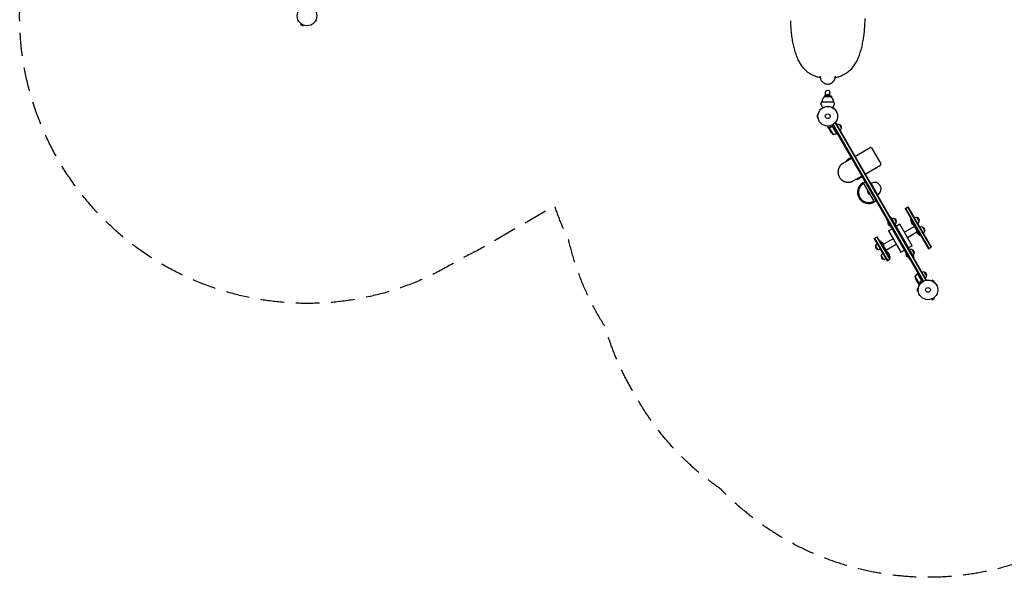
# Model space of a CAD drawing. Units: millimetres. Extents: x -5299 to 4624, y -4111 to 4673.
# Drawn here: x -5299 to 16, y -4111 to -1102 of the extents above; entities that cross this region are included whole.
import ezdxf

# ---------------------------------------------------------------- set-up
doc = ezdxf.new("R2010")
doc.units = ezdxf.units.MM
doc.header["$LTSCALE"] = 20
doc.linetypes.add('HIDDEN', pattern=[9.525, 6.35, -3.175])
doc.layers.add('2d', color=230, linetype='Continuous')
doc.layers.add('AS-Safetyzone', color=5, linetype='HIDDEN')

msp = doc.modelspace()

# ---------------------------------------------------------------- linework, layer by layer
at = {"layer": '2d'}
for p, q in [((-3780.1, -1124.3), (-3782.5, -1128.5)), ((-3782.5, -1128.5), (-3771.2, -1135)), ((-3781.2, -1123.4), (-3781.3, -1123.4)), ((-3781.3, -1123.4), (-3781.3, -1123.4)), ((-3768.8, -1130.8), (-3771.2, -1135)), ((-3767.4, -1131.4), (-3767.5, -1131.4)), ((-3767.4, -1131.4), (-3767.4, -1131.4)), ((-1122.1, -1237.2), (-1122.1, -1237.2)), ((-1122, -1237.3), (-1122, -1237.3)), ((-752.1, -1237.2), (-752.1, -1237.2)), ((-752.1, -1237.3), (-752.1, -1237.3)), ((-957, -1515.3), (-957, -1520.8)), ((-948.5, -1515.3), (-957, -1515.3)), ((-949.5, -1516.3), (-924.5, -1516.3)), ((-949, -1514.8), (-949, -1493.3)), ((-942, -1509.2), (-932, -1509.2)), ((-942, -1509.2), (-942, -1511.6)), ((-932, -1511.6), (-932, -1509.2)), ((-917, -1515.3), (-925.5, -1515.3)), ((-925, -1514.8), (-925, -1493.3)), ((-917, -1515.3), (-917, -1520.8)), ((-970, -1545), (-904, -1545)), ((-902.7, -1576.5), (-909.2, -1572.8)), ((-905.1, -1580.7), (-902.7, -1576.5)), ((-904, -1581.6), (-903.9, -1581.6)), ((-903.9, -1581.6), (-903.9, -1581.6)), ((-994.4, -1616.5), (-994.4, -1629.5)), ((-989.6, -1616.5), (-994.4, -1616.5)), ((-989.6, -1629.5), (-994.4, -1629.5)), ((-989.4, -1615), (-989.4, -1615)), ((-989.4, -1615), (-989.4, -1615)), ((-989.4, -1631), (-989.4, -1631)), ((-989.4, -1631), (-989.4, -1631)), ((-931.1, -1689.2), (-936, -1680.7)), ((-931.1, -1689.2), (-931, -1689.2)), ((-931, -1689.4), (-920.1, -1708.4)), ((-930.3, -1684.2), (-909.8, -1719.6)), ((-929.5, -1683.6), (-929.5, -1683.6)), ((-914.1, -1670.8), (-888.4, -1715.3)), ((-913.6, -1679.1), (-912.3, -1678.4)), ((-422.5, -2514.1), (-910.5, -1668.9)), ((-888.6, -1715.4), (-909, -1680)), ((-908.4, -1667.6), (-420.3, -2512.9)), ((-895.2, -1657.5), (-898.6, -1659.4)), ((-897.4, -1658.7), (-407.2, -2507.8)), ((-895.2, -1657.5), (-405, -2506.5)), ((-876, -1666.6), (-863.5, -1688.3)), ((-888.4, -1715.3), (-884.9, -1713.3)), ((-790.1, -1839.5), (-707.5, -1791.9)), ((-700.7, -1793.7), (-650.7, -1880.3)), ((-854.2, -1876.5), (-806.5, -1849)), ((-821.2, -1851.7), (-810.8, -1845.7)), ((-808.3, -1850), (-810.8, -1845.7)), ((-735.1, -1934.8), (-652.5, -1887.1)), ((-799.2, -1971.8), (-751.5, -1944.3)), ((-761.2, -1955.6), (-750.8, -1949.6)), ((-750.8, -1949.6), (-753.3, -1945.3)), ((-746.2, -1981.6), (-735.8, -1975.6)), ((-743.4, -1986.3), (-688.9, -2080.8)), ((-675.8, -2079.5), (-735.8, -1975.6)), ((-703.4, -1985.8), (-701.2, -1984.5)), ((-703.4, -1985.8), (-668.4, -2046.4)), ((-668.4, -2046.4), (-666.2, -2045.1)), ((-686.2, -2085.5), (-675.8, -2079.5)), ((-518.7, -2121.6), (-502.2, -2112.1)), ((-518.7, -2121.6), (-393.7, -2338.1)), ((-516.5, -2120.4), (-391.5, -2336.9)), ((-379.4, -2329.9), (-504.4, -2113.4)), ((-377.2, -2328.6), (-502.2, -2112.1)), ((-618.9, -2180.1), (-616.3, -2178.6)), ((-597.2, -2167.6), (-599.8, -2169.1)), ((-597.2, -2167.6), (-472.7, -2383.2)), ((-579.3, -2174.5), (-566.8, -2196.2)), ((-487.4, -2175.7), (-490.9, -2177.7)), ((-438.4, -2268.7), (-490.9, -2177.7)), ((-455.6, -2168.9), (-443.1, -2190.6)), ((-494.4, -2395.7), (-618.9, -2180.1)), ((-609.9, -2241.6), (-590, -2230.1)), ((-548.4, -2206.1), (-568.4, -2217.6)), ((-481.7, -2321.7), (-548.4, -2206.1)), ((-468, -2217.3), (-523.5, -2249.3)), ((-425.6, -2220.9), (-413.1, -2242.5)), ((-686.9, -2282.3), (-670.4, -2272.8)), ((-686.9, -2282.3), (-616.9, -2403.5)), ((-684.7, -2281), (-614.7, -2402.2)), ((-602.6, -2395.2), (-672.6, -2274)), ((-600.4, -2394), (-670.4, -2272.8)), ((-635.4, -2314), (-585, -2284.8)), ((-609.9, -2241.6), (-543.2, -2357.2)), ((-456.2, -2249.3), (-506.7, -2278.4)), ((-434.9, -2266.7), (-438.4, -2268.7)), ((-666, -2342.4), (-678.5, -2320.7)), ((-656.7, -2296.6), (-653.2, -2294.6)), ((-653.2, -2294.6), (-600.7, -2385.5)), ((-623.6, -2345.9), (-568.2, -2313.9)), ((-481.7, -2321.7), (-501.6, -2333.2)), ((-393.7, -2338.1), (-377.2, -2328.6)), ((-636, -2394.3), (-648.5, -2372.7)), ((-604.2, -2387.5), (-600.7, -2385.5)), ((-543.2, -2357.2), (-523.3, -2345.7)), ((-482.3, -2342.6), (-469.8, -2364.2)), ((-472.7, -2383.2), (-475.3, -2384.7)), ((-616.9, -2403.5), (-600.4, -2394)), ((-494.4, -2395.7), (-491.8, -2394.2)), ((-466.1, -2488.2), (-445.7, -2523.6)), ((-431.4, -2507.2), (-451.8, -2471.9)), ((-451.6, -2471.8), (-448.2, -2469.8)), ((-451.6, -2471.8), (-425.9, -2516.3)), ((-415.8, -2463.7), (-403.3, -2485.4)), ((-450.5, -2521.6), (-461.5, -2502.7)), ((-450.4, -2521.8), (-445.5, -2530.3)), ((-450.4, -2521.8), (-450.3, -2521.8)), ((-444.6, -2523.4), (-444.6, -2523.4)), ((-432.9, -2511.7), (-431.6, -2511)), ((-405, -2506.5), (-408.4, -2508.5)), ((-376.8, -2510.7), (-376.7, -2510.7)), ((-376.8, -2510.7), (-376.8, -2510.7)), ((-375.4, -2511.2), (-373, -2507.1)), ((-361.7, -2513.6), (-373, -2507.1)), ((-364.1, -2517.7), (-361.7, -2513.6)), ((-363, -2518.6), (-362.9, -2518.7)), ((-362.9, -2518.7), (-362.9, -2518.7)), ((-453.4, -2553.5), (-453.4, -2566.5)), ((-448.6, -2553.5), (-453.4, -2553.5)), ((-448.6, -2566.5), (-453.4, -2566.5)), ((-448.4, -2552.1), (-448.4, -2552)), ((-448.4, -2552), (-448.4, -2552)), ((-448.4, -2568), (-448.4, -2568)), ((-448.4, -2568), (-448.4, -2568)), ((-364.1, -2602.3), (-361.7, -2606.5)), ((-362.9, -2601.4), (-363, -2601.4)), ((-362.9, -2601.4), (-362.9, -2601.4)), ((-376.7, -2609.4), (-376.8, -2609.4)), ((-376.8, -2609.4), (-376.8, -2609.4)), ((-375.4, -2608.8), (-373, -2613)), ((-373, -2613), (-361.7, -2606.5))]:
    msp.add_line(p, q, dxfattribs=at)
for centre, radius in [((-3748.2, -1082), 53), ((-937, -1623), 53), ((-937, -1623), 13), ((-396, -2560), 53), ((-396, -2560), 13)]:
    msp.add_circle(centre, radius, dxfattribs=at)
for centre, radius, start, end in [((-936.9, -1545.9), 32.2, 113.1442, 178.446), ((-937, -1527.8), 17, 42.6679, 137.3321), ((-937.2, -1545.9), 32.2, 1.554, 66.8558), ((-693.8, -1661.9), 300, 157.0651, 159.3552), ((-1180.3, -1661.9), 300, 20.6448, 22.9349), ((-880.6, -1683.1), 17, 74.1865, 119.3587), ((-879.8, -1683.2), 17, 342.6679, 77.3321), ((-880.1, -1684), 17, 300.6413, 345.8135), ((-878.4, -1680.7), 50, 213.6243, 231.1002), ((-908.7, -1669.6), 50, 268.6503, 293.5272), ((-889.9, -1712.7), 3, 293.5272, 296.8088), ((-705, -1796.2), 5, 30, 120), ((-791.2, -1903.7), 60, 120, 143.5565), ((-655, -1882.8), 5, 300, 30), ((-791.2, -1903.7), 60, 279.7881, 300), ((-716.2, -2033.6), 60, 120, 275.3757), ((-716.2, -2033.6), 55, 147.0357, 272.9643), ((-683.7, -2014.8), 35, 300, 120), ((-705.8, -2027.6), 17, 164.8544, 255.1456), ((-716.2, -2033.6), 60, 279.7881, 300), ((-583.9, -2191), 17, 74.1865, 119.3587), ((-583.1, -2191.1), 17, 342.6679, 77.3321), ((-460.1, -2185.4), 17, 74.1865, 119.3587), ((-459.3, -2185.5), 17, 342.6679, 77.3321), ((-594.5, -2197.7), 18.3, 162.269, 257.731), ((-583.4, -2191.9), 17, 300.6413, 345.8135), ((-469, -2191.1), 18.3, 162.269, 257.731), ((-459.6, -2186.3), 17, 300.6413, 345.8135), ((-430.1, -2237.4), 17, 74.1865, 119.3587), ((-429.3, -2237.5), 17, 342.6679, 77.3321), ((-439, -2243), 18.3, 162.269, 257.731), ((-429.6, -2238.2), 17, 300.6413, 345.8135), ((-662.3, -2325.8), 17, 162.6679, 257.3321), ((-662, -2325), 17, 120.6413, 165.8135), ((-652.7, -2320.2), 18.3, 342.269, 77.731), ((-661.5, -2325.9), 17, 254.1865, 299.3587), ((-632.3, -2377.8), 17, 162.6679, 257.3321), ((-632, -2377), 17, 120.6413, 165.8135), ((-622.7, -2372.2), 18.3, 342.269, 77.731), ((-497.5, -2365.7), 18.3, 162.269, 257.731), ((-486.9, -2359), 17, 74.1865, 119.3587), ((-486.1, -2359.1), 17, 342.6679, 77.3321), ((-486.4, -2359.9), 17, 300.6413, 345.8135), ((-631.5, -2377.9), 17, 254.1865, 299.3587), ((-422.2, -2512.2), 50, 126.4728, 151.3497), ((-416.7, -2480.5), 50, 188.8998, 206.3757), ((-450.2, -2474.4), 3, 123.1912, 126.4728), ((-420.4, -2480.2), 17, 74.1865, 119.3587), ((-419.6, -2480.3), 17, 342.6679, 77.3321), ((-419.9, -2481.1), 17, 300.6413, 345.8135)]:
    msp.add_arc(centre, radius, start, end, dxfattribs=at)
at = {"layer": '2d', "extrusion": (0, 0, -1)}
for centre, major_axis, start_param, end_param in [((-937, -1493.3), (-12, 0), 0, 3.141593), ((-937, -1514.8), (-12, 0), 0, 3.141593), ((-937, -1514.8), (-12, 0), -0.0515, 0), ((-937, -1514.8), (12, 0), 0, 0.0515)]:
    msp.add_ellipse(centre, major_axis=major_axis, ratio=0.878588, start_param=start_param, end_param=end_param, dxfattribs=at)
at = {"layer": '2d'}
for points, knots in [([(-977.5, -1415.4), (-979.7, -1415), (-981.9, -1414.5), (-987, -1413.3), (-989.9, -1412.5), (-995.6, -1410.9), (-998.5, -1410), (-1004.3, -1408), (-1007.2, -1406.9), (-1012.9, -1404.5), (-1015.8, -1403.2), (-1021.5, -1400.5), (-1024.3, -1399), (-1030, -1395.8), (-1032.8, -1394.1), (-1038.3, -1390.4), (-1041, -1388.5), (-1046.4, -1384.4), (-1049, -1382.2), (-1054.3, -1377.6), (-1056.9, -1375.1), (-1062, -1370), (-1064.4, -1367.3), (-1069.3, -1361.6), (-1071.7, -1358.6), (-1076.3, -1352.5), (-1078.6, -1349.3), (-1082.9, -1342.6), (-1085.1, -1339.1), (-1089.2, -1331.9), (-1091.2, -1328.2), (-1095.1, -1320.6), (-1096.9, -1316.6), (-1100.5, -1308.5), (-1102.3, -1304.3), (-1105.6, -1295.8), (-1107.2, -1291.5), (-1110.2, -1282.6), (-1111.6, -1278), (-1114.4, -1268.8), (-1115.7, -1264.1), (-1118.2, -1254.6), (-1119.4, -1249.8), (-1121.6, -1240.1), (-1122.7, -1235.1), (-1124.7, -1225.2), (-1125.6, -1220.1), (-1127.4, -1210), (-1128.2, -1204.8), (-1129.7, -1194.5), (-1130.4, -1189.3), (-1131.7, -1178.8), (-1132.3, -1173.5), (-1133.4, -1162.9), (-1133.8, -1157.5), (-1134.7, -1146.8), (-1135.1, -1141.4), (-1135.8, -1130.6), (-1136, -1125.2), (-1136.4, -1116.1), (-1136.6, -1112.4), (-1136.7, -1108.7)], [2.439276, 2.439276, 2.439276, 2.439276, 9.840232, 9.840232, 19.715614, 19.715614, 30.078813, 30.078813, 40.97487, 40.97487, 52.395388, 52.395388, 64.372371, 64.372371, 76.919308, 76.919308, 89.925716, 89.925716, 103.408445, 103.408445, 117.539731, 117.539731, 132.11027, 132.11027, 147.075523, 147.075523, 162.395121, 162.395121, 178.107935, 178.107935, 194.170273, 194.170273, 210.48306, 210.48306, 226.989232, 226.989232, 243.627691, 243.627691, 260.320752, 260.320752, 277.032737, 277.032737, 293.724112, 293.724112, 310.387889, 310.387889, 327.010526, 327.010526, 343.586407, 343.586407, 360.128346, 360.128346, 376.620415, 376.620415, 393.08549, 393.08549, 409.515065, 409.515065, 425.921233, 425.921233, 437.004138, 437.004138, 437.004138, 437.004138]), ([(-737.2, -1095.1), (-737.2, -1100.5), (-737.4, -1105.8), (-737.7, -1116.7), (-737.9, -1122.1), (-738.5, -1132.9), (-738.8, -1138.3), (-739.6, -1149.1), (-740, -1154.4), (-741, -1165), (-741.5, -1170.3), (-742.7, -1180.9), (-743.3, -1186.1), (-744.7, -1196.5), (-745.5, -1201.6), (-747.1, -1211.8), (-747.9, -1216.9), (-749.8, -1226.9), (-750.8, -1231.9), (-752.9, -1241.7), (-754, -1246.6), (-756.3, -1256.2), (-757.5, -1260.9), (-760.1, -1270.3), (-761.5, -1274.9), (-764.4, -1284), (-765.9, -1288.4), (-769.1, -1297.2), (-770.7, -1301.5), (-774.2, -1310), (-776, -1314.1), (-779.8, -1322.1), (-781.8, -1326.1), (-785.9, -1333.7), (-788.1, -1337.4), (-792.5, -1344.6), (-794.8, -1348.1), (-799.5, -1354.8), (-801.9, -1358), (-807, -1364.2), (-809.6, -1367.1), (-814.8, -1372.7), (-817.5, -1375.4), (-823.1, -1380.5), (-825.9, -1382.9), (-831.7, -1387.5), (-834.7, -1389.6), (-840.7, -1393.6), (-843.7, -1395.5), (-849.8, -1399), (-852.9, -1400.6), (-859.1, -1403.6), (-862.3, -1405), (-868.7, -1407.5), (-871.8, -1408.7), (-878.2, -1410.8), (-881.4, -1411.8), (-887.7, -1413.5), (-890.9, -1414.2), (-895, -1415.1), (-895.8, -1415.2), (-896.7, -1415.4)], [10.211555, 10.211555, 10.211555, 10.211555, 26.386554, 26.386554, 42.764787, 42.764787, 59.162192, 59.162192, 75.57012, 75.57012, 91.980928, 91.980928, 108.429221, 108.429221, 124.905127, 124.905127, 141.419881, 141.419881, 157.979678, 157.979678, 174.572228, 174.572228, 191.217557, 191.217557, 207.88995, 207.88995, 224.598321, 224.598321, 241.30261, 241.30261, 257.983193, 257.983193, 274.56626, 274.56626, 290.993166, 290.993166, 307.179594, 307.179594, 323.075709, 323.075709, 338.554716, 338.554716, 353.642113, 353.642113, 368.342558, 368.342558, 382.587044, 382.587044, 396.167637, 396.167637, 409.204625, 409.204625, 421.74261, 421.74261, 433.65636, 433.65636, 444.968639, 444.968639, 455.664622, 455.664622, 458.467749, 458.467749, 458.467749, 458.467749]), ([(-978, -1412.4), (-977.9, -1413), (-977.8, -1413.6), (-977.5, -1415.5), (-977.1, -1416.8), (-976.5, -1418.8), (-976.3, -1419.4), (-976, -1420.4), (-975.8, -1420.9), (-975.6, -1421.5), (-975.5, -1421.8), (-975.4, -1421.9), (-975.4, -1422), (-975.4, -1422), (-974.3, -1424.6), (-973.1, -1427), (-970.9, -1430.5), (-970.1, -1431.6), (-968.8, -1433.3), (-968.4, -1433.9), (-967.7, -1434.7), (-967.4, -1435.1), (-967, -1435.5), (-966.8, -1435.7), (-966.7, -1435.9), (-964.6, -1438.1), (-962.6, -1440), (-959.3, -1442.5), (-958.1, -1443.3), (-956.3, -1444.3), (-955.7, -1444.7), (-954.8, -1445.2), (-954.4, -1445.4), (-953.8, -1445.7), (-953.6, -1445.8), (-953.4, -1445.9), (-953.3, -1445.9), (-950.7, -1447.2), (-948, -1448.1), (-942.7, -1449.4), (-939.9, -1449.7), (-937.1, -1449.7)], [0.0947163, 0.0947163, 0.0947163, 0.0947163, 0.125, 0.125, 0.1875, 0.1875, 0.21875, 0.21875, 0.234375, 0.2421875, 0.2460938, 0.2480469, 0.2480469, 0.25, 0.25, 0.375, 0.375, 0.4375, 0.4375, 0.46875, 0.46875, 0.484375, 0.4921875, 0.4921875, 0.5, 0.5, 0.625, 0.625, 0.6875, 0.6875, 0.71875, 0.71875, 0.734375, 0.7421875, 0.7460938, 0.7460938, 0.75, 0.75, 0.875, 0.875, 1, 1, 1, 1]), ([(-937, -1449.7), (-934.2, -1449.7), (-931.5, -1449.4), (-927.4, -1448.4), (-926.1, -1448), (-924.1, -1447.3), (-923.5, -1447.1), (-922.5, -1446.7), (-922, -1446.5), (-921.4, -1446.2), (-921.2, -1446.1), (-921, -1446), (-920.9, -1446), (-918.3, -1444.7), (-916, -1443.3), (-912.7, -1440.8), (-911.6, -1439.9), (-910, -1438.5), (-909.5, -1438), (-908.8, -1437.3), (-908.5, -1437), (-908.1, -1436.5), (-907.8, -1436.3), (-905.6, -1433.9), (-904, -1431.7), (-901.8, -1428.2), (-901.1, -1427), (-900.2, -1425.2), (-899.9, -1424.5), (-899.4, -1423.6), (-899.2, -1423.1), (-899, -1422.6), (-898.9, -1422.3), (-898.8, -1422.2), (-898.8, -1422.1), (-898.8, -1422.1), (-897.7, -1419.4), (-896.9, -1416.8), (-896.3, -1413.5), (-896.2, -1412.8), (-896.1, -1412.1)], [0, 0, 0, 0, 0.125, 0.125, 0.1875, 0.1875, 0.21875, 0.21875, 0.234375, 0.2421875, 0.2460937, 0.2460937, 0.25, 0.25, 0.375, 0.375, 0.4375, 0.4375, 0.46875, 0.46875, 0.484375, 0.484375, 0.5, 0.5, 0.625, 0.625, 0.6875, 0.6875, 0.71875, 0.71875, 0.734375, 0.7421875, 0.7460937, 0.7480469, 0.7480469, 0.75, 0.75, 0.875, 0.875, 0.9087009, 0.9087009, 0.9087009, 0.9087009]), ([(-962.7, -1576.6), (-964, -1574.4), (-965.2, -1572.2), (-967.1, -1568.9), (-967.8, -1567.7), (-969.2, -1565.3), (-969.8, -1564.2), (-970.7, -1562.6), (-971, -1562.1), (-971.6, -1561.2), (-971.8, -1560.7), (-972.6, -1559.4), (-973, -1558.7), (-973.5, -1557.9), (-973.6, -1557.7), (-973.7, -1557.5), (-973.8, -1557.3), (-974, -1557), (-974.1, -1556.8), (-974.4, -1556.3), (-974.5, -1556.1), (-974.5, -1556.1)], [0.0025906, 0.0025906, 0.0025906, 0.0025906, 0.01179977, 0.01179977, 0.01769952, 0.01769952, 0.02359928, 0.02359928, 0.02654915, 0.02654915, 0.02949903, 0.02949903, 0.03539878, 0.03539878, 0.03687372, 0.03687372, 0.03834865, 0.03834865, 0.04129853, 0.04129853, 0.04719828, 0.04719828, 0.04719828, 0.04719828]), ([(-911.4, -1576.6), (-910.1, -1574.4), (-908.9, -1572.2), (-907, -1568.9), (-906.3, -1567.7), (-904.9, -1565.3), (-904.3, -1564.2), (-903.3, -1562.6), (-903, -1562.1), (-902.5, -1561.2), (-902.2, -1560.7), (-901.5, -1559.4), (-901.1, -1558.7), (-900.6, -1557.9), (-900.5, -1557.7), (-900.4, -1557.5), (-900.3, -1557.3), (-900.1, -1557), (-900, -1556.8), (-899.7, -1556.3), (-899.6, -1556.1), (-899.6, -1556.1)], [0.0025906, 0.0025906, 0.0025906, 0.0025906, 0.01179977, 0.01179977, 0.01769952, 0.01769952, 0.02359928, 0.02359928, 0.02654915, 0.02654915, 0.02949903, 0.02949903, 0.03539878, 0.03539878, 0.03687372, 0.03687372, 0.03834865, 0.03834865, 0.04129853, 0.04129853, 0.04719828, 0.04719828, 0.04719828, 0.04719828]), ([(-936, -1676), (-936, -1676.5), (-936, -1677), (-936, -1677.8), (-936, -1678.1), (-936, -1678.6), (-936, -1678.8), (-936, -1679), (-936, -1679.1), (-936, -1679.2), (-936, -1680.2), (-936, -1680.7), (-936, -1680.7)], [0.0535022, 0.0535022, 0.0535022, 0.0535022, 0.125, 0.125, 0.1875, 0.1875, 0.21875, 0.234375, 0.234375, 0.25, 0.25, 0.5, 0.5, 0.5, 0.5]), ([(-931.1, -1686), (-931.1, -1685.8), (-931.1, -1685.7), (-931.1, -1685.4), (-931.1, -1685.3), (-931, -1685.2), (-931, -1685.2), (-931, -1685.1), (-931, -1685.1), (-931, -1685), (-931, -1685), (-931, -1685), (-930.9, -1684.7), (-930.8, -1684.5), (-930.6, -1684.2)], [0, 0, 0, 0, 0.25, 0.25, 0.375, 0.375, 0.4375, 0.46875, 0.484375, 0.492187, 0.492187, 0.5, 0.5, 1, 1, 1, 1]), ([(-930.5, -1684.5), (-930.7, -1684.7), (-930.8, -1685), (-930.9, -1685.4), (-931, -1685.5), (-931, -1685.8), (-931, -1686), (-931, -1686.2)], [0, 0, 0, 0, 0.00218234, 0.00218234, 0.003273511, 0.003273511, 0.004364681, 0.004364681, 0.004364681, 0.004364681]), ([(-931, -1686.2), (-931, -1687), (-931, -1687.7), (-931, -1688.8), (-931, -1689.2), (-931, -1689.4)], [0, 0, 0, 0, 0.00517024, 0.00517024, 0.01034048, 0.01034048, 0.01034048, 0.01034048]), ([(-930.6, -1684.2), (-930.5, -1684.2), (-930.5, -1684.1), (-930.4, -1684), (-930.3, -1683.9), (-930.2, -1683.8), (-930.1, -1683.7), (-929.9, -1683.5), (-929.8, -1683.4), (-929.6, -1683.4)], [0, 0, 0, 0, 0.00051115, 0.00051115, 0.001022301, 0.001022301, 0.001533451, 0.001533451, 0.002044601, 0.002044601, 0.002044601, 0.002044601]), ([(-912.7, -1678.5), (-915.3, -1679.7), (-918, -1680.6), (-921.3, -1681.5), (-922, -1681.7), (-923.3, -1682), (-924, -1682.2), (-926, -1682.6), (-927.3, -1682.8), (-928.6, -1683)], [0.00267622, 0.00267622, 0.00267622, 0.00267622, 0.01136401, 0.01136401, 0.01353595, 0.01353595, 0.0157079, 0.0157079, 0.0200518, 0.0200518, 0.0200518, 0.0200518]), ([(-928.5, -1683.2), (-925.9, -1682.8), (-923.3, -1682.3), (-918.1, -1680.8), (-915.4, -1679.9), (-912.8, -1678.7)], [0, 0, 0, 0, 0.00859307, 0.00859307, 0.01718614, 0.01718614, 0.01718614, 0.01718614]), ([(-912.8, -1678.7), (-912.5, -1678.6), (-912.3, -1678.6), (-911.8, -1678.5), (-911.7, -1678.5), (-911.4, -1678.5), (-911.3, -1678.5), (-910.9, -1678.6), (-910.6, -1678.7), (-910.2, -1678.8), (-910.1, -1678.9), (-909.8, -1679), (-909.7, -1679.1), (-909.6, -1679.2)], [0, 0, 0, 0, 0.000839577, 0.000839577, 0.001259366, 0.001259366, 0.001679155, 0.001679155, 0.002518732, 0.002518732, 0.002938521, 0.002938521, 0.00335831, 0.00335831, 0.00335831, 0.00335831]), ([(-912.7, -1678.5), (-912.5, -1678.4), (-912.4, -1678.4), (-912, -1678.3), (-911.8, -1678.3), (-911.5, -1678.2), (-911.3, -1678.2), (-910.9, -1678.3), (-910.7, -1678.3), (-910.4, -1678.4), (-910.2, -1678.5), (-909.9, -1678.7), (-909.8, -1678.8), (-909.5, -1679), (-909.3, -1679.2), (-909.1, -1679.4), (-909, -1679.6), (-908.9, -1679.7)], [0, 0, 0, 0, 0.000547232, 0.000547232, 0.001094464, 0.001094464, 0.001641696, 0.001641696, 0.002188928, 0.002188928, 0.002736159, 0.002736159, 0.003283391, 0.003283391, 0.003830623, 0.003830623, 0.004377855, 0.004377855, 0.004377855, 0.004377855]), ([(-818.7, -1856), (-819, -1855.6), (-819.3, -1855.3), (-820, -1854.8), (-820.3, -1854.7), (-820.8, -1854.6), (-821, -1854.5), (-821.3, -1854.5), (-821.5, -1854.4), (-822.4, -1854.4), (-823.2, -1854.5), (-824.6, -1854.9), (-825, -1855.1), (-826, -1855.6), (-827, -1856.1), (-828.1, -1856.8), (-829.2, -1857.5), (-829.7, -1857.9), (-831.4, -1859.2), (-832.5, -1860.2), (-833.9, -1861.6), (-834.2, -1861.9), (-834.8, -1862.5), (-835.1, -1862.8), (-835.9, -1863.7), (-836.4, -1864.3), (-837.5, -1865.6), (-838, -1866.2), (-838.9, -1867.3), (-839.1, -1867.6), (-839.4, -1868)], [0.00110786, 0.00110786, 0.00110786, 0.00110786, 0.00505348, 0.00505348, 0.00758012, 0.00758012, 0.00884343, 0.00884343, 0.01010675, 0.01010675, 0.01516001, 0.01516001, 0.01768665, 0.01768665, 0.02021328, 0.02273991, 0.02273991, 0.02526654, 0.02526654, 0.03031981, 0.03031981, 0.03158312, 0.03158312, 0.03284644, 0.03284644, 0.03537307, 0.03537307, 0.03789971, 0.03789971, 0.03932272, 0.03932272, 0.03932272, 0.03932272]), ([(-784.4, -1963.3), (-783.1, -1963.1), (-781.8, -1962.9), (-779.7, -1962.6), (-778.9, -1962.4), (-777.7, -1962.1), (-777.3, -1962), (-776.5, -1961.8), (-776.2, -1961.7), (-774.3, -1961.2), (-772.8, -1960.7), (-770.9, -1959.9), (-770.2, -1959.7), (-769, -1959.1), (-767.9, -1958.5), (-767, -1957.9), (-766.1, -1957.3), (-765.7, -1957), (-764.6, -1956), (-764.1, -1955.4), (-763.7, -1954.6), (-763.6, -1954.4), (-763.5, -1954.1), (-763.5, -1953.9), (-763.3, -1953.4), (-763.3, -1953.1), (-763.3, -1952.5), (-763.4, -1952.1), (-763.5, -1951.7), (-763.6, -1951.5), (-763.7, -1951.3)], [0.00110786, 0.00110786, 0.00110786, 0.00110786, 0.00505348, 0.00505348, 0.00758012, 0.00758012, 0.00884343, 0.00884343, 0.01010675, 0.01010675, 0.01516001, 0.01516001, 0.01768665, 0.01768665, 0.02021328, 0.02273991, 0.02273991, 0.02526654, 0.02526654, 0.03031981, 0.03031981, 0.03158312, 0.03158312, 0.03284644, 0.03284644, 0.03537307, 0.03537307, 0.03789971, 0.03789971, 0.03932272, 0.03932272, 0.03932272, 0.03932272]), ([(-743.4, -1986.3), (-743.8, -1985.7), (-744.2, -1985.2), (-745, -1984.7), (-745.3, -1984.6), (-745.8, -1984.5), (-746, -1984.4), (-746.3, -1984.4), (-746.5, -1984.3), (-747.4, -1984.3), (-748.2, -1984.4), (-749.6, -1984.9), (-750, -1985), (-751, -1985.5), (-752, -1986), (-753.1, -1986.7), (-754.2, -1987.4), (-754.7, -1987.8), (-756.4, -1989.1), (-757.5, -1990.1), (-758.9, -1991.5), (-759.2, -1991.8), (-759.8, -1992.4), (-760.1, -1992.7), (-760.9, -1993.6), (-761.4, -1994.2), (-762.5, -1995.5), (-763, -1996.1), (-764.1, -1997.4), (-764.6, -1998.1), (-765.1, -1998.8)], [0.00000022, 0.00000022, 0.00000022, 0.00000022, 0.00505348, 0.00505348, 0.00758012, 0.00758012, 0.00884343, 0.00884343, 0.01010675, 0.01010675, 0.01516001, 0.01516001, 0.01768665, 0.01768665, 0.02021328, 0.02273991, 0.02273991, 0.02526654, 0.02526654, 0.03031981, 0.03031981, 0.03158312, 0.03158312, 0.03284644, 0.03284644, 0.03537307, 0.03537307, 0.03789971, 0.03789971, 0.04042634, 0.04042634, 0.04042634, 0.04042634]), ([(-746.4, -1987.6), (-746.8, -1987.9), (-747.4, -1988.3), (-748.5, -1989.1), (-749.1, -1989.5), (-750, -1990.2), (-750.4, -1990.5), (-751.1, -1991), (-751.4, -1991.3), (-752.4, -1992.2), (-753.2, -1992.9), (-754.2, -1993.9), (-754.6, -1994.2), (-755.3, -1995), (-755.7, -1995.3), (-756.8, -1996.5), (-757.5, -1997.3), (-759, -1999), (-759.7, -1999.9), (-761, -2001.7), (-761.7, -2002.7), (-762.3, -2003.6)], [0, 0, 0, 0, 0.00341103, 0.00341103, 0.00682206, 0.00682206, 0.00852757, 0.00852757, 0.01023309, 0.01023309, 0.01364412, 0.01364412, 0.01534963, 0.01534963, 0.01705515, 0.01705515, 0.02046618, 0.02046618, 0.02387721, 0.02387721, 0.02728824, 0.02728824, 0.02728824, 0.02728824]), ([(-742.1, -1988.6), (-742.1, -1988.6), (-742.2, -1988.5), (-742.2, -1988.5), (-742.3, -1988.3), (-742.4, -1988.2), (-742.5, -1988), (-742.7, -1987.9), (-743.1, -1987.6), (-743.4, -1987.4), (-744, -1987.2), (-744.2, -1987.2), (-744.6, -1987.1), (-744.8, -1987.1), (-745.2, -1987.1), (-745.5, -1987.2), (-745.9, -1987.3), (-746.1, -1987.5), (-746.4, -1987.6)], [-0.00003162, -0.00003162, -0.00003162, -0.00003162, 0.00037659, 0.00037659, 0.0007848, 0.00160123, 0.00160123, 0.00323408, 0.00323408, 0.00649978, 0.00649978, 0.00813263, 0.00813263, 0.00976548, 0.00976548, 0.01139833, 0.01139833, 0.01303117, 0.01303117, 0.01303117, 0.01303117]), ([(-713.3, -2088.5), (-711, -2088.4), (-708.8, -2088.1), (-706, -2087.6), (-705.5, -2087.5), (-704.4, -2087.3), (-703.9, -2087.2), (-702.3, -2086.8), (-701.3, -2086.5), (-699.9, -2086.1), (-699.4, -2086), (-698.5, -2085.7), (-698.1, -2085.5), (-696.8, -2085), (-696, -2084.7), (-694.5, -2084.1), (-693.8, -2083.8), (-692.8, -2083.4), (-692.5, -2083.2), (-692, -2083), (-691.7, -2082.8), (-691.5, -2082.7)], [0, 0, 0, 0, 0.00682418, 0.00682418, 0.00853022, 0.00853022, 0.01023626, 0.01023626, 0.01364835, 0.01364835, 0.0153544, 0.0153544, 0.01706044, 0.01706044, 0.02047253, 0.02047253, 0.02388462, 0.02388462, 0.02559066, 0.02559066, 0.0272967, 0.0272967, 0.0272967, 0.0272967]), ([(-710.5, -2093.3), (-708.8, -2093.1), (-707.2, -2092.9), (-704.7, -2092.5), (-703.9, -2092.3), (-702.7, -2092), (-702.3, -2091.9), (-701.5, -2091.7), (-701.2, -2091.6), (-699.3, -2091.1), (-697.8, -2090.6), (-695.9, -2089.9), (-695.2, -2089.6), (-694, -2089), (-692.9, -2088.4), (-692, -2087.8), (-691.1, -2087.2), (-690.7, -2086.9), (-689.6, -2085.9), (-689.1, -2085.3), (-688.7, -2084.5), (-688.6, -2084.3), (-688.5, -2084), (-688.5, -2083.8), (-688.3, -2083.3), (-688.3, -2083), (-688.3, -2082.4), (-688.4, -2082.1), (-688.6, -2081.4), (-688.7, -2081.1), (-688.9, -2080.8)], [0.00000022, 0.00000022, 0.00000022, 0.00000022, 0.00505348, 0.00505348, 0.00758012, 0.00758012, 0.00884343, 0.00884343, 0.01010675, 0.01010675, 0.01516001, 0.01516001, 0.01768665, 0.01768665, 0.02021328, 0.02273991, 0.02273991, 0.02526654, 0.02526654, 0.03031981, 0.03031981, 0.03158312, 0.03158312, 0.03284644, 0.03284644, 0.03537307, 0.03537307, 0.03789971, 0.03789971, 0.04042634, 0.04042634, 0.04042634, 0.04042634]), ([(-691.5, -2082.7), (-691.2, -2082.6), (-691, -2082.4), (-690.6, -2082.1), (-690.5, -2082), (-690.2, -2081.6), (-690.1, -2081.4), (-690, -2081), (-689.9, -2080.8), (-689.8, -2080.3), (-689.8, -2079.9), (-689.9, -2079.4), (-689.9, -2079.2), (-690, -2078.9), (-690, -2078.8), (-690.1, -2078.7), (-690.2, -2078.6), (-690.2, -2078.5)], [0, 0, 0, 0, 0.00164286, 0.00164286, 0.00328573, 0.00328573, 0.00492859, 0.00492859, 0.00657145, 0.00657145, 0.00985718, 0.00985718, 0.01150004, 0.01150004, 0.01232148, 0.01232148, 0.01314291, 0.01314291, 0.01314291, 0.01314291]), ([(-450.5, -2521.6), (-450.3, -2521.8), (-450, -2522), (-449.1, -2522.5), (-448.5, -2522.8), (-447.7, -2523.3)], [0, 0, 0, 0, 0.00517024, 0.00517024, 0.01034048, 0.01034048, 0.01034048, 0.01034048]), ([(-447.7, -2523.3), (-447.6, -2523.3), (-447.4, -2523.4), (-447.2, -2523.5), (-447, -2523.6), (-446.6, -2523.7), (-446.3, -2523.7), (-446.1, -2523.7)], [0, 0, 0, 0, 0.001089402, 0.001089402, 0.002178803, 0.002178803, 0.004357607, 0.004357607, 0.004357607, 0.004357607]), ([(-445.8, -2523.8), (-446, -2523.8), (-446.1, -2523.8), (-446.4, -2523.8), (-446.5, -2523.8), (-446.6, -2523.8), (-446.7, -2523.8), (-446.7, -2523.8), (-446.7, -2523.8), (-446.7, -2523.8), (-446.7, -2523.8), (-447.1, -2523.7), (-447.4, -2523.6), (-447.6, -2523.4)], [0, 0, 0, 0, 0.25, 0.25, 0.375, 0.4375, 0.46875, 0.484375, 0.492188, 0.492188, 0.5, 0.5, 1, 1, 1, 1]), ([(-445, -2523.6), (-445.1, -2523.7), (-445.3, -2523.7), (-445.6, -2523.8), (-445.7, -2523.8), (-445.8, -2523.8)], [0.000526185, 0.000526185, 0.000526185, 0.000526185, 0.001315456, 0.001315456, 0.002104727, 0.002104727, 0.002104727, 0.002104727]), ([(-444.8, -2523.3), (-444.9, -2523.4), (-445, -2523.4), (-445.3, -2523.5), (-445.5, -2523.6), (-445.7, -2523.6)], [0.001328787, 0.001328787, 0.001328787, 0.001328787, 0.001872455, 0.001872455, 0.002416124, 0.002416124, 0.002416124, 0.002416124]), ([(-445.5, -2530.3), (-445.5, -2530.3), (-445.4, -2530.4), (-445.1, -2530.6), (-445, -2530.6), (-444.7, -2530.8), (-444.6, -2530.9), (-444.4, -2530.9), (-444.3, -2531), (-444.3, -2531), (-443.6, -2531.4), (-442.6, -2532), (-441.4, -2532.7)], [0.5, 0.5, 0.5, 0.5, 0.625, 0.625, 0.6875, 0.6875, 0.71875, 0.734375, 0.734375, 0.75, 0.75, 0.9464969, 0.9464969, 0.9464969, 0.9464969]), ([(-432.2, -2511.2), (-434.5, -2512.9), (-436.6, -2514.7), (-440.5, -2518.5), (-442.3, -2520.5), (-443.9, -2522.5)], [0, 0, 0, 0, 0.00859307, 0.00859307, 0.01718614, 0.01718614, 0.01718614, 0.01718614]), ([(-443.8, -2522.7), (-442.2, -2520.6), (-440.4, -2518.6), (-437.4, -2515.7), (-436.4, -2514.8), (-434.8, -2513.4), (-434.2, -2513), (-433.1, -2512.1), (-432.5, -2511.6), (-431.9, -2511.2)], [0, 0, 0, 0, 0.00869705, 0.00869705, 0.01304558, 0.01304558, 0.01521984, 0.01521984, 0.01739411, 0.01739411, 0.01739411, 0.01739411]), ([(-431, -2508.2), (-431, -2508.5), (-431, -2508.7), (-431, -2509.2), (-431, -2509.3), (-431.1, -2509.6), (-431.1, -2509.7), (-431.3, -2510.1), (-431.4, -2510.3), (-431.8, -2510.8), (-432, -2511), (-432.2, -2511.2)], [0.001013661, 0.001013661, 0.001013661, 0.001013661, 0.001852653, 0.001852653, 0.002272148, 0.002272148, 0.002691644, 0.002691644, 0.003530636, 0.003530636, 0.004369628, 0.004369628, 0.004369628, 0.004369628]), ([(-431.1, -2507.3), (-431, -2507.5), (-430.9, -2507.6), (-430.8, -2508), (-430.8, -2508.1), (-430.7, -2508.5), (-430.7, -2508.7), (-430.7, -2509.1), (-430.7, -2509.2), (-430.8, -2509.6), (-430.9, -2509.8), (-431, -2510.1), (-431.1, -2510.3), (-431.3, -2510.6), (-431.4, -2510.7), (-431.6, -2511), (-431.8, -2511.1), (-431.9, -2511.2)], [0, 0, 0, 0, 0.000547172, 0.000547172, 0.001094344, 0.001094344, 0.001641516, 0.001641516, 0.002188688, 0.002188688, 0.00273586, 0.00273586, 0.003283032, 0.003283032, 0.003830204, 0.003830204, 0.004377377, 0.004377377, 0.004377377, 0.004377377])]:
    msp.add_open_spline(points, degree=3, knots=knots, dxfattribs=at)
for points in [[(-1122.1, -1237.1), (-1122, -1237.1), (-1122, -1237.2), (-1122, -1237.3)], [(-1122.1, -1237.2), (-1122.1, -1237.2), (-1122.1, -1237.1), (-1122.1, -1237.1)], [(-1122.1, -1237.2), (-1122.1, -1237.3), (-1122, -1237.3), (-1122, -1237.3)], [(-752.1, -1237.1), (-752.1, -1237.1), (-752.1, -1237.2), (-752.1, -1237.2)], [(-752.1, -1237.3), (-752.1, -1237.2), (-752.1, -1237.1), (-752.1, -1237.1)], [(-752.1, -1237.3), (-752.1, -1237.3), (-752.1, -1237.3), (-752.1, -1237.2)], [(-978.5, -1406.5), (-978.5, -1406.9), (-978.5, -1407.4), (-978.5, -1407.9)], [(-978.5, -1407.9), (-978.4, -1409.4), (-978.3, -1410.9), (-978, -1412.4)], [(-945, -1390.3), (-945, -1390.3), (-945, -1390.3), (-945, -1390.3)], [(-945, -1409.7), (-945, -1409.7), (-945, -1409.7), (-945, -1409.7)], [(-945, -1409.7), (-945, -1409.7), (-945, -1409.7), (-945, -1409.7)], [(-929, -1390.3), (-929, -1390.3), (-929, -1390.3), (-929, -1390.3)], [(-896.1, -1412.1), (-895.8, -1410.3), (-895.6, -1408.4), (-895.6, -1406.5)], [(-937.1, -1449.7), (-937.1, -1449.7), (-937, -1449.7), (-937, -1449.7)], [(-930.5, -1684.5), (-930.5, -1684.4), (-930.4, -1684.3), (-930.3, -1684.2)], [(-930.3, -1684.2), (-930.1, -1683.9), (-929.8, -1683.7), (-929.6, -1683.6)], [(-929.6, -1683.3), (-929.3, -1683.2), (-928.9, -1683.1), (-928.6, -1683)], [(-929.6, -1683.4), (-929.6, -1683.4), (-929.6, -1683.4), (-929.6, -1683.3)], [(-929.6, -1683.6), (-929.6, -1683.6), (-929.6, -1683.6), (-929.5, -1683.6)], [(-929.5, -1683.6), (-929.4, -1683.5), (-929.2, -1683.4), (-929, -1683.3)], [(-929.5, -1683.6), (-929.5, -1683.5), (-929.4, -1683.5), (-929.4, -1683.5)], [(-929.5, -1683.6), (-929.5, -1683.6), (-929.5, -1683.6), (-929.5, -1683.6)], [(-929, -1683.3), (-928.9, -1683.3), (-928.7, -1683.2), (-928.5, -1683.2)], [(-909.6, -1679.2), (-909.4, -1679.4), (-909.2, -1679.7), (-909, -1680)], [(-445.7, -2523.6), (-445.8, -2523.6), (-445.9, -2523.7), (-446.1, -2523.7)], [(-445, -2523.6), (-444.8, -2523.6), (-444.7, -2523.5), (-444.6, -2523.4)], [(-444.8, -2523.3), (-444.8, -2523.3), (-444.8, -2523.3), (-444.7, -2523.3)], [(-443.9, -2522.5), (-444.1, -2522.8), (-444.4, -2523.1), (-444.7, -2523.3)], [(-444.7, -2523.3), (-444.7, -2523.3), (-444.7, -2523.3), (-444.7, -2523.3)], [(-443.8, -2522.7), (-444, -2523), (-444.3, -2523.2), (-444.6, -2523.4)], [(-444.6, -2523.4), (-444.6, -2523.4), (-444.6, -2523.4), (-444.6, -2523.4)], [(-431, -2508.2), (-431.1, -2507.9), (-431.2, -2507.5), (-431.4, -2507.2)]]:
    msp.add_open_spline(points, degree=3, dxfattribs=at)
for points, weights in [([(-1122, -1237.3), (-1122, -1237.3), (-1122.1, -1237.3), (-1122.1, -1237.2)], [1, 0.999999988944, 0.999999988944, 1]), ([(-752.1, -1237.2), (-752.1, -1237.3), (-752.1, -1237.3), (-752.1, -1237.3)], [1, 0.999999988944, 0.999999988944, 1]), ([(-931.1, -1686), (-931.1, -1688.1), (-931.1, -1689.2), (-931.1, -1689.2)], [1, 0.989183671007, 0.983775506511, 0.983775506511]), ([(-854.2, -1876.5), (-882.1, -1892.6), (-890.4, -1923.8), (-874.3, -1951.7)], [1, 0.804737854124, 0.804737854124, 1]), ([(-874.3, -1951.7), (-858.2, -1979.6), (-827.1, -1987.9), (-799.2, -1971.8)], [1, 0.804737854124, 0.804737854124, 1]), ([(-450.4, -2521.8), (-450.4, -2521.8), (-449.5, -2522.4), (-447.6, -2523.4)], [0.983775506511, 0.983775506511, 0.989183671007, 1])]:
    msp.add_rational_spline(points, weights, degree=3, dxfattribs=at)
at = {"layer": 'AS-Safetyzone', "flags": 128}
msp.add_lwpolyline([(3114.1, 2601, -0.514748), (4541.8, 601.3, -0.003295), (4535.4, 582.6, 0.170848), (4535.7, 498.6, -0.518281), (3116.5, -1519), (1802.2, -1519, -0.000466), (1799.4, -1519, -0.000466), (1796.6, -1519), (932.2, -1519, -0.113098), (1104, -2166.6, -0.772699), (-1513, -3635.8, -0.117425), (-1980.3, -3121.4, -0.066139), (-2138.3, -2759.3, -0.08446), (-2334.3, -2295.8, -0.032866), (-2410.4, -2106.9), (-2787.2, -2324.4, -0.024279), (-2916.7, -2391, -0.999232), (-4581.7, 225.8, -0.0468), (-4353.2, 387.9), (-3781.6, 717.9, -0.007627), (-3741.6, 740.2, -0.04257), (-3552.8, 911.5, -0.029962), (-3424.2, 1036.9, -0.072822), (-3372.1, 1483.2), (-3372.1, 1762.8, -0.214952), (-3166.8, 3020.6, -0.373083), (-2695.7, 4382.5), (-2447.3, 4525.9, -0.373103), (-1032.4, 4252.9, -0.294843), (434.6, 3428.6, -0.154653), (831.2, 2601), (1796.6, 2601, -0.004595), (1824.1, 2600.7, -0.004521), (1852.2, 2601)], format="xyb", close=True, dxfattribs=at)

doc.saveas('drawing.dxf')
